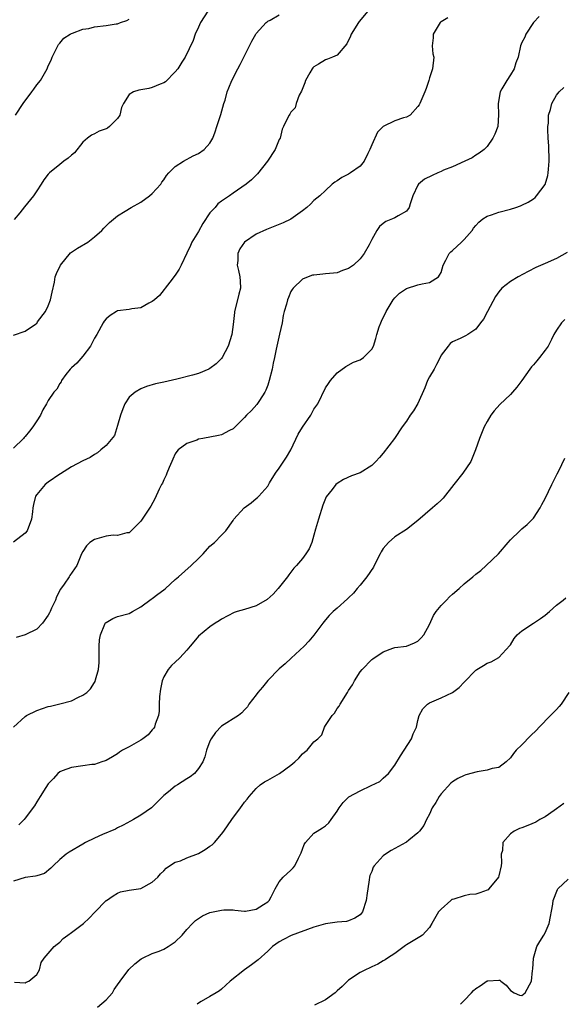
# Model space of a CAD drawing. Units: inches. Extents: x 2514000 to 2517000, y 1551000 to 1554000.
# Drawn here: x 2514906 to 2515000, y 1553531 to 1553702 of the extents above; entities that cross this region are included whole.
import ezdxf

# ---------------------------------------------------------------- set-up
doc = ezdxf.new("R2010")
doc.units = ezdxf.units.IN
doc.header["$MEASUREMENT"] = 0
doc.layers.add('LD25141551_2ft', color=135, linetype='Continuous')

msp = doc.modelspace()

# ---------------------------------------------------------------- linework, layer by layer
at = {"layer": 'LD25141551_2ft'}
for points, elevation in [([(2514966.31, 1553703), (2514964.82, 1553701.18), (2514964.7, 1553701), (2514963.43, 1553699), (2514963.32, 1553698.68), (2514962.69, 1553697.31), (2514961, 1553695.37), (2514960.21, 1553695), (2514959.33, 1553694.67), (2514959, 1553694.56), (2514957.79, 1553693.79), (2514957, 1553693.33), (2514956.82, 1553693.18), (2514956.69, 1553693), (2514956.29, 1553692.29), (2514955.54, 1553691), (2514955.42, 1553690.58), (2514954.85, 1553689.15), (2514954.44, 1553688.44), (2514953.9, 1553687), (2514953.75, 1553686.25), (2514953, 1553685.47), (2514952.84, 1553685.16), (2514952.69, 1553685), (2514952.36, 1553684.36), (2514951.75, 1553683), (2514951.47, 1553682.53), (2514951.17, 1553681), (2514951, 1553680.75), (2514950.31, 1553679), (2514948.95, 1553677), (2514947.2, 1553674.8), (2514946.2, 1553673.8), (2514945.25, 1553673), (2514943, 1553671.45), (2514942.4, 1553671), (2514941, 1553670.08), (2514940.38, 1553669.62), (2514939.88, 1553669), (2514939, 1553668.04), (2514937.78, 1553666.22), (2514937, 1553664.82), (2514935.85, 1553663), (2514935.61, 1553662.39), (2514935, 1553661.06), (2514934, 1553659), (2514933.68, 1553658.32), (2514933, 1553657.26), (2514932.07, 1553656.07), (2514930.28, 1553653.72), (2514929.37, 1553653), (2514929, 1553652.69), (2514928.44, 1553652.44), (2514927, 1553651.63), (2514925.46, 1553651.46), (2514925, 1553651.33), (2514923, 1553651.08), (2514922.82, 1553651), (2514921.71, 1553650.29), (2514921, 1553649.71), (2514920.7, 1553649.3), (2514920.52, 1553649), (2514919.41, 1553647), (2514919, 1553646.35), (2514918.32, 1553645), (2514917, 1553643.26), (2514915.95, 1553642.05), (2514915, 1553641.21), (2514914.9, 1553641.1), (2514914.79, 1553641), (2514914.05, 1553640.05), (2514913.28, 1553639), (2514913.21, 1553638.79), (2514913, 1553638.52), (2514912.46, 1553637.54), (2514911.98, 1553637), (2514911, 1553635.55), (2514910.72, 1553635), (2514910.06, 1553633.94), (2514909.65, 1553633), (2514909, 1553632.07), (2514908.34, 1553631), (2514907.73, 1553630.27), (2514907, 1553629.31), (2514906.84, 1553629.16), (2514906.7, 1553629), (2514905, 1553627.32)], 6456), ([(2514905, 1553646.85), (2514907, 1553647.57), (2514908.8, 1553648.8), (2514909, 1553648.91), (2514909.16, 1553649.16), (2514910.5, 1553651), (2514911, 1553651.93), (2514911.41, 1553653), (2514911.68, 1553654.32), (2514912.08, 1553656.08), (2514912.22, 1553657), (2514912.43, 1553657.57), (2514913.12, 1553659), (2514914.87, 1553661.13), (2514916.07, 1553661.93), (2514917.84, 1553663), (2514919, 1553663.88), (2514920.28, 1553665), (2514920.61, 1553665.39), (2514921, 1553665.8), (2514921.6, 1553666.4), (2514923, 1553667.55), (2514924.34, 1553668.34), (2514925.34, 1553669), (2514927, 1553669.91), (2514928.55, 1553671), (2514929, 1553671.4), (2514930.47, 1553673), (2514930.64, 1553673.36), (2514931, 1553673.77), (2514931.46, 1553674.54), (2514931.9, 1553675), (2514933, 1553676.11), (2514934.42, 1553677), (2514936.06, 1553677.94), (2514937, 1553678.32), (2514937.99, 1553679), (2514939, 1553680.14), (2514939.48, 1553681), (2514939.91, 1553682.09), (2514940.19, 1553683), (2514940.9, 1553685.1), (2514941.42, 1553687), (2514941.6, 1553687.6), (2514941.99, 1553689), (2514942.27, 1553689.73), (2514942.79, 1553691), (2514943.82, 1553693), (2514944.25, 1553693.75), (2514945.83, 1553697), (2514946.22, 1553697.78), (2514946.92, 1553699), (2514947, 1553699.11), (2514948.74, 1553701), (2514948.87, 1553701.13), (2514949, 1553701.24), (2514949.44, 1553701.44), (2514951, 1553702.33)], 6458), ([(2514980.15, 1553701.85), (2514979, 1553701.15), (2514978.92, 1553701.08), (2514978.83, 1553701), (2514977.61, 1553699), (2514977.62, 1553698.38), (2514977.47, 1553697), (2514977.59, 1553695.59), (2514977.77, 1553695), (2514977.53, 1553693), (2514977, 1553691.45), (2514976.88, 1553691), (2514976.41, 1553689.59), (2514976.22, 1553689), (2514975.34, 1553687), (2514975.22, 1553686.78), (2514975, 1553686.46), (2514973.65, 1553685), (2514973, 1553684.65), (2514972.51, 1553684.51), (2514971, 1553683.97), (2514969, 1553683.01), (2514967.98, 1553682.02), (2514967, 1553679.86), (2514966.68, 1553679), (2514966.33, 1553678.33), (2514965.71, 1553677), (2514965, 1553676.15), (2514963.35, 1553675), (2514963, 1553674.77), (2514961.81, 1553674.19), (2514961, 1553673.58), (2514960.63, 1553673.37), (2514960.17, 1553673), (2514959, 1553671.95), (2514958, 1553671), (2514957, 1553670.19), (2514956.42, 1553669.58), (2514955.78, 1553669), (2514955, 1553668.4), (2514953.02, 1553666.98), (2514951.68, 1553666.32), (2514950.23, 1553665.77), (2514948.8, 1553665.2), (2514947, 1553664.34), (2514945, 1553663), (2514944.15, 1553661.85), (2514943.84, 1553661), (2514943.82, 1553659.82), (2514943.73, 1553659), (2514943.92, 1553658.08), (2514944.16, 1553657), (2514944.22, 1553656.22), (2514944.27, 1553655), (2514944, 1553654), (2514943.77, 1553653), (2514943.23, 1553651), (2514943.22, 1553650.78), (2514943, 1553648.73), (2514942.8, 1553647), (2514942.15, 1553645), (2514941.11, 1553643), (2514941, 1553642.85), (2514940.07, 1553641.93), (2514939, 1553641.09), (2514938.82, 1553641), (2514937, 1553640.26), (2514935.97, 1553639.97), (2514933.26, 1553639.26), (2514931, 1553638.74), (2514929.56, 1553638.44), (2514928.01, 1553637.99), (2514927, 1553637.59), (2514926.02, 1553637), (2514925, 1553636.16), (2514924.27, 1553635), (2514923.89, 1553634.11), (2514923.52, 1553633), (2514923, 1553631.21), (2514922.48, 1553629.52), (2514921, 1553627.76), (2514920.08, 1553627), (2514919.51, 1553626.49), (2514919, 1553626.23), (2514918.28, 1553625.72), (2514917, 1553625.12), (2514915, 1553624.05), (2514913.13, 1553622.87), (2514913, 1553622.81), (2514911, 1553621.42), (2514910.47, 1553621), (2514909, 1553619.26), (2514908.81, 1553619), (2514908.43, 1553617.57), (2514908.33, 1553617), (2514908.28, 1553616.28), (2514908.13, 1553615), (2514907.33, 1553613), (2514907, 1553612.6), (2514905, 1553611.03)], 6454), ([(2514938.63, 1553703), (2514937.34, 1553701), (2514937, 1553700.19), (2514936.45, 1553699), (2514936.07, 1553697.93), (2514934.71, 1553695), (2514934.13, 1553694.13), (2514933.41, 1553693), (2514933, 1553692.45), (2514931.27, 1553690.73), (2514931, 1553690.55), (2514930.36, 1553690.36), (2514929, 1553689.76), (2514928.39, 1553689.61), (2514926.67, 1553689.33), (2514925.76, 1553689), (2514925, 1553688.54), (2514924.04, 1553687), (2514923.68, 1553686.32), (2514923.41, 1553685), (2514923, 1553684.4), (2514921.63, 1553683), (2514921.25, 1553682.75), (2514921, 1553682.6), (2514919.82, 1553682.18), (2514919, 1553681.76), (2514918.48, 1553681.52), (2514917.82, 1553681), (2514917, 1553680.27), (2514915.52, 1553678.48), (2514915, 1553678.05), (2514914.47, 1553677.53), (2514913.67, 1553677), (2514913, 1553676.43), (2514911.19, 1553675), (2514911, 1553674.78), (2514910.25, 1553673.75), (2514909.76, 1553673), (2514909, 1553671.89), (2514908.46, 1553671), (2514906.88, 1553669.12), (2514906.07, 1553668.07), (2514905.11, 1553666.89)], 6460), ([(2514905.34, 1553685), (2514906.65, 1553687), (2514908.18, 1553689), (2514908.52, 1553689.48), (2514909, 1553690.21), (2514909.64, 1553691), (2514910.8, 1553693), (2514911, 1553693.5), (2514911.49, 1553694.51), (2514911.69, 1553695), (2514912.66, 1553697), (2514912.79, 1553697.21), (2514913, 1553697.47), (2514913.71, 1553698.29), (2514914.77, 1553699), (2514915, 1553699.13), (2514915.18, 1553699.18), (2514917, 1553699.85), (2514918, 1553700), (2514919, 1553700.25), (2514921, 1553700.48), (2514922.78, 1553700.78), (2514923, 1553700.79), (2514923.53, 1553701), (2514924.62, 1553701.38), (2514925, 1553701.61)], 6462), ([(2514995.96, 1553702.04), (2514995.01, 1553701), (2514993.69, 1553699), (2514993.5, 1553698.5), (2514993, 1553697.53), (2514992.78, 1553697), (2514992.33, 1553695), (2514991.97, 1553694.03), (2514991.67, 1553693), (2514991, 1553691.95), (2514990.36, 1553691), (2514989.53, 1553689.53), (2514989.21, 1553689), (2514988.88, 1553687), (2514988.97, 1553685.03), (2514988.83, 1553683), (2514988.33, 1553681.67), (2514987.97, 1553681), (2514987, 1553679.52), (2514986.45, 1553679), (2514985.62, 1553678.38), (2514985, 1553678.03), (2514984.39, 1553677.61), (2514983.1, 1553677), (2514981, 1553676.03), (2514979.44, 1553675.44), (2514979, 1553675.22), (2514978.47, 1553675), (2514977.45, 1553674.55), (2514976.11, 1553673.89), (2514975.11, 1553673), (2514975, 1553672.83), (2514974.09, 1553671), (2514973.64, 1553669.64), (2514973.46, 1553669), (2514973, 1553668.37), (2514971.55, 1553667.55), (2514971, 1553667.19), (2514970.6, 1553667), (2514969.44, 1553666.56), (2514969, 1553666.24), (2514968.32, 1553665.68), (2514967.9, 1553665), (2514967, 1553663.46), (2514966.54, 1553662.54), (2514965.69, 1553661), (2514965, 1553660.09), (2514963.82, 1553659), (2514963.35, 1553658.65), (2514963, 1553658.4), (2514961.95, 1553658.05), (2514961, 1553657.69), (2514960.36, 1553657.64), (2514959, 1553657.49), (2514958.54, 1553657.46), (2514957, 1553657.28), (2514956.76, 1553657.24), (2514956.01, 1553657), (2514955, 1553656.57), (2514953.38, 1553655), (2514953.21, 1553654.78), (2514953, 1553654.42), (2514952.59, 1553653.41), (2514952.43, 1553653), (2514952.23, 1553652.23), (2514951.87, 1553651), (2514951.69, 1553650.31), (2514951.47, 1553649), (2514951.06, 1553647.06), (2514950.47, 1553644.47), (2514950.15, 1553643), (2514949.96, 1553642.04), (2514949.74, 1553641), (2514949.25, 1553639), (2514949, 1553638.24), (2514948.67, 1553637.33), (2514948.5, 1553637), (2514947.56, 1553635.56), (2514947.13, 1553634.87), (2514946.16, 1553633.84), (2514945.34, 1553633), (2514945, 1553632.63), (2514943.19, 1553630.81), (2514943, 1553630.66), (2514942.36, 1553630.36), (2514941, 1553629.63), (2514940.5, 1553629.5), (2514937.77, 1553629), (2514937, 1553628.84), (2514936.72, 1553628.72), (2514935, 1553628.12), (2514933.52, 1553627), (2514933.27, 1553626.73), (2514933, 1553626.34), (2514932.57, 1553625.43), (2514932.42, 1553625), (2514931.94, 1553623.94), (2514931.54, 1553623), (2514931.39, 1553622.61), (2514931, 1553621.85), (2514930.76, 1553621.24), (2514930.61, 1553621), (2514930.21, 1553620.21), (2514929.46, 1553618.54), (2514928.75, 1553617.25), (2514927, 1553614.66), (2514925, 1553612.65), (2514924.62, 1553612.62), (2514923, 1553612.17), (2514922.22, 1553612.22), (2514921, 1553612.07), (2514919, 1553611.52), (2514918.2, 1553611), (2514917.61, 1553610.39), (2514917, 1553609.41), (2514916.77, 1553609), (2514915.96, 1553607), (2514914.73, 1553605.27), (2514914.6, 1553605), (2514913.74, 1553603.74), (2514913.11, 1553602.89), (2514912.43, 1553601.57), (2514912.24, 1553601), (2514911.58, 1553599.58), (2514911.32, 1553599), (2514911.23, 1553598.77), (2514911, 1553598.38), (2514909.99, 1553597), (2514909, 1553595.94), (2514907.02, 1553594.98), (2514905.47, 1553594.53)], 6452), ([(2514904.99, 1553579), (2514907, 1553580.83), (2514907.25, 1553581), (2514909, 1553581.89), (2514911, 1553582.56), (2514911.37, 1553582.63), (2514913, 1553583.02), (2514915, 1553583.56), (2514916.21, 1553584.21), (2514917, 1553584.53), (2514917.66, 1553585), (2514918.34, 1553585.66), (2514919, 1553586.74), (2514919.11, 1553586.89), (2514919.18, 1553587.18), (2514919.71, 1553589), (2514919.81, 1553590.19), (2514919.82, 1553591), (2514919.8, 1553591.8), (2514919.82, 1553593), (2514919.9, 1553594.1), (2514920.02, 1553595), (2514920.82, 1553596.82), (2514920.88, 1553597), (2514920.93, 1553597.07), (2514921, 1553597.13), (2514922.2, 1553597.8), (2514923, 1553598.13), (2514925, 1553598.69), (2514925.58, 1553599), (2514927, 1553599.83), (2514928.82, 1553601.18), (2514929, 1553601.28), (2514929.97, 1553602.03), (2514931, 1553602.76), (2514931.31, 1553603), (2514933, 1553604.56), (2514933.53, 1553605), (2514935.75, 1553607), (2514937, 1553608.18), (2514937.8, 1553609), (2514939, 1553610.36), (2514939.81, 1553611), (2514941, 1553612.26), (2514941.74, 1553613), (2514943, 1553614.79), (2514943.11, 1553615), (2514944.91, 1553617), (2514946.14, 1553617.86), (2514947, 1553618.58), (2514947.24, 1553618.76), (2514947.48, 1553619), (2514949, 1553620.75), (2514949.33, 1553621.33), (2514950.37, 1553623), (2514951, 1553623.82), (2514952.25, 1553625.75), (2514953, 1553627), (2514954.28, 1553629.72), (2514955.03, 1553630.97), (2514956.43, 1553633), (2514956.61, 1553633.39), (2514957, 1553634.06), (2514957.66, 1553635), (2514959, 1553637.74), (2514959.5, 1553638.5), (2514959.87, 1553639), (2514961, 1553640.37), (2514962.53, 1553641.47), (2514963.82, 1553642.18), (2514965, 1553642.63), (2514965.58, 1553643), (2514967, 1553644.44), (2514967.31, 1553645), (2514967.69, 1553646.31), (2514967.87, 1553647), (2514968.3, 1553648.3), (2514968.56, 1553649), (2514968.72, 1553649.28), (2514969.52, 1553651), (2514970.72, 1553653), (2514971, 1553653.37), (2514971.83, 1553654.17), (2514973, 1553654.93), (2514975, 1553655.57), (2514975.74, 1553655.74), (2514977, 1553656), (2514978.53, 1553657), (2514978.75, 1553657.25), (2514979, 1553657.75), (2514979.37, 1553659), (2514979.84, 1553659.84), (2514980.42, 1553661), (2514980.69, 1553661.31), (2514981, 1553661.55), (2514982.54, 1553663), (2514983, 1553663.46), (2514984.39, 1553665), (2514984.62, 1553665.38), (2514985, 1553665.84), (2514985.55, 1553666.45), (2514986.26, 1553667), (2514987, 1553667.48), (2514987.74, 1553667.74), (2514989, 1553668.18), (2514991, 1553668.68), (2514991.94, 1553669), (2514992.75, 1553669.25), (2514993, 1553669.36), (2514994.09, 1553669.91), (2514995, 1553670.51), (2514995.27, 1553670.73), (2514995.5, 1553671), (2514997, 1553672.97), (2514997.46, 1553674.54), (2514997.55, 1553675), (2514997.61, 1553675.61), (2514997.7, 1553677), (2514997.71, 1553677.71), (2514997.65, 1553679), (2514997.64, 1553679.64), (2514997.56, 1553681), (2514997.51, 1553682.49), (2514997.51, 1553683), (2514997.58, 1553683.58), (2514997.63, 1553685), (2514997.93, 1553685.93), (2514998.2, 1553687), (2514999, 1553688.41), (2514999.47, 1553689), (2515000.23, 1553689.77)], 6450), ([(2515000.83, 1553661.17), (2514999, 1553660.15), (2514997, 1553659.31), (2514995.42, 1553658.58), (2514994.08, 1553657.92), (2514992.37, 1553657), (2514991, 1553656.16), (2514989.54, 1553655), (2514989, 1553654.4), (2514988.4, 1553653.6), (2514987.05, 1553651), (2514986.36, 1553649.64), (2514985.83, 1553649), (2514985, 1553647.9), (2514983.62, 1553647), (2514983.21, 1553646.79), (2514983, 1553646.65), (2514982.3, 1553646.3), (2514981, 1553645.75), (2514980.58, 1553645.42), (2514980.23, 1553645), (2514979, 1553643.41), (2514978.82, 1553643), (2514978.23, 1553641.77), (2514977.81, 1553641), (2514977, 1553639.66), (2514976.68, 1553639), (2514976.22, 1553637.78), (2514975, 1553635.04), (2514974.25, 1553633.76), (2514973.67, 1553633), (2514973, 1553631.98), (2514972.27, 1553631), (2514970.92, 1553629), (2514969, 1553626.46), (2514968.33, 1553625.67), (2514967.7, 1553625), (2514967, 1553624.29), (2514965, 1553623.04), (2514963.5, 1553622.5), (2514962.13, 1553621.87), (2514961, 1553621.21), (2514960.8, 1553621), (2514960.14, 1553620.14), (2514959.13, 1553618.87), (2514959, 1553618.59), (2514958.55, 1553617.45), (2514957.77, 1553615), (2514957.27, 1553613.27), (2514957, 1553612.25), (2514956.61, 1553611), (2514956.15, 1553609.85), (2514955.58, 1553609), (2514955, 1553608.23), (2514954, 1553607), (2514953.5, 1553606.5), (2514953, 1553605.86), (2514952.65, 1553605.35), (2514952.42, 1553605), (2514950.83, 1553603), (2514949.95, 1553602.05), (2514948.9, 1553601.1), (2514947, 1553599.99), (2514945, 1553599.35), (2514943.68, 1553599), (2514943.16, 1553598.84), (2514941, 1553597.72), (2514940.59, 1553597.41), (2514939.9, 1553597), (2514939, 1553596.39), (2514937, 1553594.74), (2514936.2, 1553593.8), (2514935.57, 1553593), (2514935, 1553592.33), (2514933.8, 1553591), (2514933, 1553590.24), (2514932.32, 1553589.68), (2514931.76, 1553589), (2514931, 1553587.73), (2514930.71, 1553587), (2514930.42, 1553585.58), (2514930.28, 1553584.28), (2514930.23, 1553583), (2514930.23, 1553581.77), (2514930.08, 1553581), (2514929.5, 1553579.5), (2514929.38, 1553579), (2514929.23, 1553578.77), (2514929, 1553578.54), (2514928.31, 1553577.69), (2514927.37, 1553577), (2514927, 1553576.75), (2514925, 1553575.6), (2514923.88, 1553575), (2514923.34, 1553574.66), (2514923, 1553574.4), (2514922.14, 1553573.86), (2514921, 1553573.24), (2514920.84, 1553573.16), (2514920.25, 1553573), (2514919, 1553572.53), (2514918.52, 1553572.52), (2514917, 1553572.28), (2514915, 1553572.02), (2514913.41, 1553571.41), (2514913, 1553571.28), (2514912.66, 1553571), (2514911.89, 1553570.11), (2514911, 1553569.21), (2514910.56, 1553568.56), (2514909.6, 1553567), (2514909, 1553566.09), (2514908.61, 1553565.39), (2514907, 1553563.23), (2514906.81, 1553563), (2514905.92, 1553562.08)], 6448), ([(2515000.42, 1553649.58), (2514999.86, 1553649), (2514999, 1553647.73), (2514998.54, 1553647), (2514998.1, 1553646.1), (2514997.52, 1553645), (2514997, 1553644.26), (2514996.05, 1553643), (2514995.56, 1553642.44), (2514995, 1553641.74), (2514994.63, 1553641.37), (2514994.36, 1553641), (2514993, 1553639.03), (2514992.11, 1553637.89), (2514991.39, 1553637), (2514991, 1553636.58), (2514989.15, 1553634.85), (2514988.22, 1553633.78), (2514987.61, 1553633), (2514987, 1553631.93), (2514986.49, 1553631), (2514985.68, 1553629), (2514984.97, 1553627), (2514984.41, 1553625.59), (2514984.15, 1553625), (2514982.79, 1553623), (2514981.2, 1553621), (2514979.37, 1553618.63), (2514979, 1553618.3), (2514978.34, 1553617.66), (2514977.53, 1553617), (2514975, 1553614.81), (2514973, 1553613.24), (2514971, 1553611.93), (2514969.88, 1553611), (2514969, 1553609.95), (2514968.62, 1553609.38), (2514968.46, 1553609), (2514967.9, 1553607.9), (2514967.28, 1553606.72), (2514966.14, 1553605), (2514965, 1553603.57), (2514964.5, 1553603), (2514963.82, 1553602.18), (2514963, 1553601.4), (2514962.8, 1553601.2), (2514961, 1553599.63), (2514960.31, 1553599), (2514959.65, 1553598.35), (2514959, 1553597.6), (2514958.52, 1553597), (2514957, 1553594.92), (2514956.11, 1553593.89), (2514955.28, 1553593), (2514953.07, 1553590.93), (2514952.01, 1553589.99), (2514951, 1553589.09), (2514949, 1553587.05), (2514948.07, 1553585.93), (2514947.26, 1553585), (2514947, 1553584.61), (2514945.75, 1553583), (2514945.49, 1553582.51), (2514945, 1553581.99), (2514944.54, 1553581.46), (2514943.96, 1553581), (2514941, 1553579.15), (2514939.94, 1553578.06), (2514939.2, 1553577), (2514939, 1553576.58), (2514938.4, 1553575), (2514938.13, 1553573.87), (2514937.76, 1553573), (2514937, 1553571.81), (2514936.31, 1553571), (2514935.59, 1553570.41), (2514935, 1553570.02), (2514933.35, 1553569), (2514933, 1553568.76), (2514931.81, 1553567.81), (2514931, 1553567.19), (2514929.91, 1553566.09), (2514928.88, 1553565), (2514927, 1553563.74), (2514925.78, 1553563), (2514925.26, 1553562.74), (2514923.96, 1553562.04), (2514923, 1553561.56), (2514922.65, 1553561.35), (2514920.42, 1553560.41), (2514919, 1553559.76), (2514917.45, 1553559), (2514917, 1553558.72), (2514914.64, 1553557.36), (2514914.08, 1553557), (2514913, 1553556.06), (2514911.86, 1553555), (2514911.45, 1553554.55), (2514910.33, 1553553.67), (2514909, 1553553.25), (2514908.81, 1553553.19), (2514907, 1553552.98), (2514905, 1553552.34)], 6446), ([(2514905.14, 1553534.86), (2514907, 1553534.71), (2514907.19, 1553534.81), (2514907.64, 1553535), (2514909, 1553536.19), (2514909.48, 1553537), (2514909.76, 1553538.24), (2514910.28, 1553539), (2514911, 1553539.78), (2514912.05, 1553541), (2514912.57, 1553541.43), (2514913, 1553541.75), (2514913.58, 1553542.42), (2514914.42, 1553543), (2514915, 1553543.45), (2514917.08, 1553545), (2514918.08, 1553545.92), (2514919.05, 1553546.95), (2514921, 1553548.95), (2514921.07, 1553549), (2514922.24, 1553549.76), (2514923, 1553550.23), (2514923.53, 1553550.47), (2514925, 1553550.75), (2514927, 1553551.07), (2514929, 1553552.13), (2514929.97, 1553553), (2514930.41, 1553553.59), (2514931, 1553554.13), (2514931.41, 1553554.59), (2514932.02, 1553555), (2514933, 1553555.59), (2514933.87, 1553555.87), (2514935, 1553556.36), (2514937, 1553557.12), (2514938.17, 1553557.83), (2514939, 1553558.36), (2514939.37, 1553558.63), (2514939.8, 1553559), (2514941, 1553560.49), (2514941.39, 1553561), (2514942.77, 1553563), (2514944.26, 1553565), (2514944.59, 1553565.41), (2514945, 1553566.01), (2514945.46, 1553566.54), (2514945.78, 1553567), (2514947, 1553568.36), (2514947.71, 1553569), (2514948.46, 1553569.54), (2514949, 1553569.83), (2514951.02, 1553570.98), (2514953, 1553572.4), (2514953.7, 1553573), (2514954.36, 1553573.64), (2514955, 1553574.39), (2514955.36, 1553574.64), (2514955.8, 1553575), (2514957, 1553576.44), (2514957.66, 1553577), (2514958.35, 1553577.65), (2514958.8, 1553579), (2514959, 1553579.26), (2514960.14, 1553581), (2514960.57, 1553581.43), (2514961, 1553582.2), (2514961.36, 1553582.64), (2514961.51, 1553583), (2514962.81, 1553585), (2514963, 1553585.34), (2514963.66, 1553586.34), (2514964.04, 1553587), (2514965, 1553588.55), (2514965.33, 1553589), (2514967, 1553590.69), (2514967.17, 1553590.83), (2514969, 1553592.06), (2514970.66, 1553592.66), (2514971, 1553592.8), (2514973, 1553593.05), (2514974.41, 1553593.59), (2514975, 1553593.86), (2514975.56, 1553594.44), (2514976, 1553595), (2514977, 1553596.8), (2514977.68, 1553598.32), (2514978.14, 1553599), (2514979, 1553600.04), (2514979.95, 1553601), (2514980.44, 1553601.56), (2514981, 1553602.01), (2514982.14, 1553603), (2514983, 1553603.84), (2514984.5, 1553605), (2514985, 1553605.48), (2514985.86, 1553606.14), (2514986.82, 1553607), (2514988.94, 1553609), (2514990.62, 1553611), (2514991, 1553611.43), (2514992.62, 1553613), (2514992.81, 1553613.19), (2514993, 1553613.33), (2514993.89, 1553614.11), (2514994.84, 1553615), (2514995, 1553615.2), (2514996.15, 1553617), (2514996.44, 1553617.56), (2514997, 1553618.59), (2514998.17, 1553621), (2514999, 1553622.62), (2514999.12, 1553622.88), (2514999.41, 1553623.41), (2515000.44, 1553625.56)], 6444), ([(2514919.5, 1553530.5), (2514921, 1553531.8), (2514922.1, 1553533), (2514922.42, 1553533.58), (2514923, 1553534.37), (2514923.43, 1553535), (2514924.96, 1553537.04), (2514926.01, 1553537.99), (2514927.11, 1553538.89), (2514927.3, 1553539), (2514929, 1553539.81), (2514930.22, 1553540.22), (2514931, 1553540.54), (2514931.76, 1553541), (2514933, 1553541.82), (2514934.21, 1553543), (2514935, 1553543.94), (2514935.98, 1553545), (2514936.49, 1553545.51), (2514937, 1553545.89), (2514937.7, 1553546.3), (2514939, 1553546.89), (2514941, 1553547.33), (2514941.38, 1553547.38), (2514943, 1553547.37), (2514943.31, 1553547.31), (2514945, 1553547.13), (2514945.13, 1553547.13), (2514947, 1553547.45), (2514948.26, 1553548.26), (2514949, 1553548.77), (2514949.23, 1553549), (2514949.59, 1553549.59), (2514950.27, 1553551), (2514951, 1553552.2), (2514951.68, 1553553), (2514953, 1553554.21), (2514953.39, 1553554.61), (2514953.7, 1553555), (2514954.3, 1553556.3), (2514954.69, 1553557), (2514954.79, 1553557.21), (2514955, 1553557.85), (2514955.33, 1553558.67), (2514955.53, 1553559), (2514957, 1553560.63), (2514957.55, 1553561), (2514958.45, 1553561.55), (2514959, 1553561.92), (2514959.55, 1553562.45), (2514959.99, 1553563), (2514961, 1553564.43), (2514961.37, 1553565), (2514962.07, 1553565.93), (2514963.05, 1553566.95), (2514965, 1553567.99), (2514966.91, 1553568.91), (2514968.42, 1553569.58), (2514969, 1553570.19), (2514969.9, 1553571), (2514971, 1553572.39), (2514971.97, 1553574.03), (2514972.61, 1553575), (2514973.91, 1553577), (2514974.18, 1553577.82), (2514974.74, 1553579), (2514975, 1553580.16), (2514975.23, 1553581), (2514975.85, 1553582.15), (2514976.68, 1553583), (2514977, 1553583.23), (2514979, 1553584.09), (2514980.99, 1553585.01), (2514982.14, 1553585.86), (2514983, 1553586.79), (2514985, 1553588.85), (2514985.22, 1553589), (2514986.35, 1553589.65), (2514987, 1553590.09), (2514987.69, 1553590.31), (2514989, 1553591.05), (2514990.88, 1553593.12), (2514991, 1553593.28), (2514991.65, 1553594.35), (2514992.15, 1553595), (2514993, 1553595.67), (2514994.99, 1553597), (2514996.21, 1553597.79), (2514997, 1553598.39), (2514997.75, 1553599), (2514999, 1553600.14), (2515000.14, 1553601), (2515000.58, 1553601.42)], 6442), ([(2515001.11, 1553585), (2514999.77, 1553583), (2514999.43, 1553582.57), (2514999, 1553582.08), (2514997.92, 1553581), (2514995.99, 1553579), (2514995.52, 1553578.48), (2514994.5, 1553577.5), (2514993, 1553575.96), (2514992.01, 1553575), (2514991.55, 1553574.45), (2514991, 1553573.7), (2514990.29, 1553573), (2514989, 1553572.03), (2514987.86, 1553571.86), (2514987, 1553571.53), (2514985.26, 1553571.26), (2514983.28, 1553570.72), (2514983, 1553570.63), (2514981.88, 1553570.12), (2514981, 1553569.55), (2514980.69, 1553569.31), (2514979, 1553567.46), (2514978.68, 1553567), (2514978.07, 1553565.93), (2514977.48, 1553565), (2514977, 1553563.92), (2514976.47, 1553563), (2514976.03, 1553561.97), (2514975.28, 1553561), (2514975, 1553560.67), (2514973.45, 1553559.45), (2514973, 1553559.08), (2514972.88, 1553559), (2514971, 1553558), (2514970.38, 1553557.62), (2514969.39, 1553557), (2514969, 1553556.74), (2514967.45, 1553555), (2514967.26, 1553554.74), (2514967, 1553554.01), (2514966.7, 1553553.3), (2514966.62, 1553553), (2514966.58, 1553552.58), (2514966.3, 1553551), (2514966.22, 1553550.22), (2514966.03, 1553549), (2514965.39, 1553547), (2514965.24, 1553546.76), (2514965, 1553546.51), (2514964.09, 1553545.91), (2514963, 1553545.44), (2514962.63, 1553545.37), (2514961, 1553545.2), (2514959, 1553544.93), (2514957, 1553544.35), (2514953.08, 1553542.92), (2514951.75, 1553542.25), (2514951, 1553541.82), (2514949.82, 1553541), (2514949, 1553540.19), (2514947.32, 1553538.68), (2514946.17, 1553537.83), (2514944.98, 1553537), (2514942.48, 1553535), (2514941, 1553533.62), (2514940.64, 1553533.36), (2514940.08, 1553533), (2514939, 1553532.36), (2514937.49, 1553531.49), (2514937, 1553531.19), (2514936.77, 1553531)], 6440), ([(2515000.23, 1553565.77), (2514999, 1553564.85), (2514998.57, 1553564.57), (2514997, 1553563.49), (2514996.1, 1553563), (2514995.43, 1553562.57), (2514994.04, 1553561.96), (2514993, 1553561.56), (2514992.57, 1553561.43), (2514991.67, 1553561), (2514991, 1553560.54), (2514989.68, 1553559), (2514989.62, 1553557.62), (2514989.41, 1553557), (2514989.48, 1553555.48), (2514989.39, 1553555), (2514989, 1553553.24), (2514988.93, 1553553), (2514987.3, 1553551), (2514987.16, 1553550.84), (2514987, 1553550.76), (2514985.71, 1553550.29), (2514985, 1553550.09), (2514984.01, 1553549.99), (2514983, 1553549.79), (2514981.21, 1553549.21), (2514981, 1553549.17), (2514980.87, 1553549.13), (2514980.71, 1553549), (2514979, 1553547.49), (2514978.58, 1553547), (2514977.42, 1553545), (2514977, 1553544.33), (2514975.78, 1553543), (2514975.32, 1553542.68), (2514973, 1553541.29), (2514972.84, 1553541.16), (2514971, 1553539.82), (2514969.73, 1553539), (2514969.32, 1553538.68), (2514969, 1553538.53), (2514968.06, 1553537.94), (2514967, 1553537.51), (2514966.67, 1553537.33), (2514965.92, 1553537), (2514965, 1553536.5), (2514963, 1553535.18), (2514962.78, 1553535), (2514961.91, 1553534.09), (2514961, 1553533.32), (2514960.65, 1553533), (2514959, 1553531.79), (2514957.12, 1553530.88)], 6438), ([(2514982.35, 1553531), (2514983, 1553531.69), (2514984.3, 1553533), (2514984.62, 1553533.38), (2514985, 1553533.73), (2514985.79, 1553534.21), (2514987, 1553535.07), (2514987.09, 1553535.09), (2514989, 1553535.2), (2514989.17, 1553535.17), (2514989.33, 1553535), (2514990.29, 1553534.29), (2514991, 1553533.42), (2514991.63, 1553533), (2514992.6, 1553532.6), (2514993, 1553532.53), (2514993.58, 1553533), (2514994.64, 1553535), (2514994.84, 1553536.84), (2514994.89, 1553537.11), (2514995, 1553539), (2514995.6, 1553541), (2514996.11, 1553541.89), (2514996.81, 1553543), (2514997, 1553543.37), (2514997.71, 1553545), (2514998.35, 1553548.35), (2514998.4, 1553549), (2514999.14, 1553550.86), (2514999.24, 1553551), (2515001, 1553552.68)], 6436)]:
    msp.add_lwpolyline(points, dxfattribs=dict(at, elevation=elevation))

doc.saveas('drawing.dxf')
